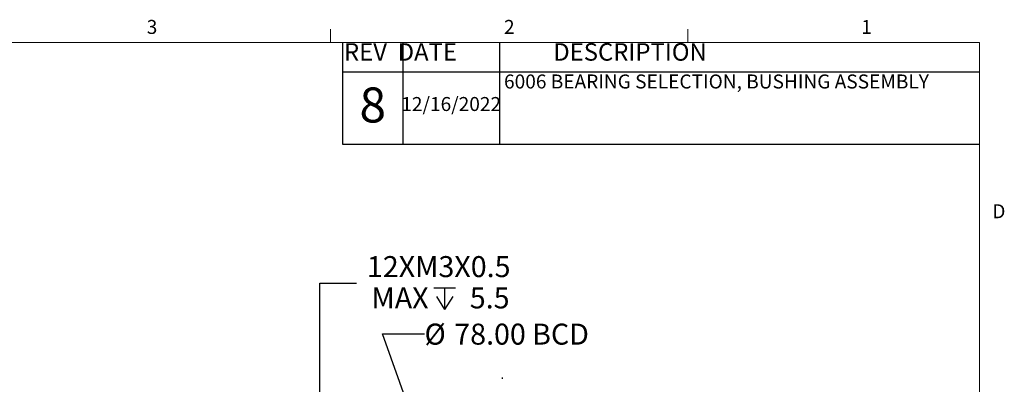
# Model space of a CAD drawing. Units: millimetres. Extents: x 6 to 426, y 6 to 273.
# Drawn here: x 277 to 426, y 218 to 273 of the extents above; entities that cross this region are included whole.
import ezdxf

# ---------------------------------------------------------------- set-up
doc = ezdxf.new("R2010")
doc.units = ezdxf.units.MM
doc.linetypes.add('SLD-Solid', pattern=[0])
doc.layers.add('FORMAT', color=7, linetype='SLD-Solid')
doc.styles.add('SLDTEXTSTYLE0', font='TXT', dxfattribs={"width": 0.605})
doc.styles.add('SLDTEXTSTYLE4', font='TXT', dxfattribs={"width": 0.549737})
doc.dimstyles.new('SLDDIMSTYLE11', dxfattribs={"dimtxt": 3.081982, "dimasz": 3.302, "dimexe": 0, "dimexo": 0.0625, "dimgap": 0.770496, "dimtad": 0, "dimtih": 1, "dimtoh": 1, "dimrnd": 1e-09, "dimzin": 4, "dimdsep": 46, "dimtxsty": 'SLDTEXTSTYLE0', "dimsah": 1, "dimcen": 0, "dimadec": 0, "dimazin": 1, "dimtfac": 1, "dimtdec": 3, "dimtofl": 0, "dimtmove": 0, "dimatfit": 3, "dimfxl": 1, "dimfrac": 2, "dimtolj": 1, "dimtzin": 12, "dimarcsym": 0})
doc.dimstyles.new('SLDDIMSTYLE2', dxfattribs={"dimtxt": 3.081982, "dimasz": 3.302, "dimexe": 0, "dimexo": 0.0625, "dimgap": 0.770496, "dimtad": 0, "dimtih": 1, "dimtoh": 1, "dimdec": 6, "dimrnd": 1e-09, "dimzin": 12, "dimdsep": 46, "dimtxsty": 'SLDTEXTSTYLE0', "dimsah": 1, "dimcen": 0, "dimadec": 0, "dimazin": 3, "dimtfac": 1, "dimtdec": 3, "dimtofl": 0, "dimtmove": 0, "dimatfit": 3, "dimfxl": 1, "dimfrac": 2, "dimtolj": 1, "dimtzin": 12, "dimarcsym": 0})

# ---------------------------------------------------------------- blocks, each defined once
blk = doc.blocks.new('_D_16')
at = {"layer": 'FORMAT'}
for p, q in [((336.89, 211.78), (331.84, 225.95)), ((331.84, 225.95), (338.19, 225.95))]:
    blk.add_line(p, q, dxfattribs=at)
blk.add_arc((349.98, 175.04), 39, 104.9589, 108.7028, dxfattribs=at)
blk.add_solid([(336.89, 211.78), (336.26, 215.06), (335.3, 214.72)], dxfattribs=at)
at = {"layer": 'FORMAT', "char_height": 3.175, "attachment_point": 1, "style": 'SLDTEXTSTYLE0'}
for s, insert in [('%%c', (338.19, 227.48)), ('78.00', (342.69, 227.48)), ('BCD', (354.46, 227.48))]:
    blk.add_mtext(s, dxfattribs=dict(at, insert=insert))
blk = doc.blocks.new('SW_SYMBOL_HOLE_DEPTH')
at = {"layer": 'FORMAT', "color": 0}
for p, q in [((0, 875), (800, 875)), ((400, 875), (400, 75)), ((100, 555), (400, 75)), ((700, 555), (400, 75))]:
    blk.add_line(p, q, dxfattribs=at)
blk = doc.blocks.new('_D_19')
at = {"layer": 'FORMAT'}
for p, q in [((322.4, 203.87), (322.35, 233.6)), ((322.35, 233.6), (327.9, 233.6))]:
    blk.add_line(p, q, dxfattribs=at)
blk.add_solid([(322.4, 203.87), (322.9, 207.17), (321.89, 207.17)], dxfattribs=at)
at = {"layer": 'FORMAT', "xscale": 0.0040927901, "yscale": 0.0040927901, "zscale": 0.0040927901}
blk.add_blockref('SW_SYMBOL_HOLE_DEPTH', (339.59, 229.32), dxfattribs=at)
at = {"layer": 'FORMAT', "char_height": 3.175, "attachment_point": 1, "style": 'SLDTEXTSTYLE0'}
for s, insert in [('12XM3X0.5', (329.49, 237.69)), ('MAX', (330.18, 232.96)), ('5.5', (345.04, 232.96))]:
    blk.add_mtext(s, dxfattribs=dict(at, insert=insert))
blk = doc.blocks.new('SW_CENTERMARKSYMBOL_12')
at = {"layer": 'FORMAT', "color": 0}
for p, q in [((0, 5.08), (0, 5.29)), ((0, 0), (0, 2.54)), ((-5.08, 0), (-5.29, 0)), ((0, 0), (-2.54, 0)), ((0, 0), (0, -2.54)), ((0, 0), (2.54, 0)), ((5.08, 0), (5.29, 0)), ((0, -5.08), (0, -5.29))]:
    blk.add_line(p, q, dxfattribs=at)

msp = doc.modelspace()

# ---------------------------------------------------------------- linework, layer by layer
at = {"layer": 'FORMAT', "linetype": 'SLD-Solid', "lineweight": 18}
for p, q in [((324, 270), (324, 272)), ((378, 270), (378, 272)), ((10.0777358, 270), (422.0777358, 270)), ((422.0777358, 270), (422.0777358, 10))]:
    msp.add_line(p, q, dxfattribs=at)
at = {"layer": 'FORMAT'}
for p, q in [((325.8040907, 270), (325.8040907, 265.5612389)), ((334.9640038, 254.5978663), (334.9640038, 270)), ((349.5266592, 270), (349.5266592, 254.5978663)), ((325.8040907, 265.5612389), (422.0777358, 265.5612389)), ((325.8040907, 265.5612389), (325.8040907, 254.5978663)), ((325.8040907, 254.5978663), (334.9640038, 254.5978663)), ((334.9640038, 254.5978663), (422.0777358, 254.5978663))]:
    msp.add_line(p, q, dxfattribs=at)

# ---------------------------------------------------------------- block references
msp.add_blockref('SW_CENTERMARKSYMBOL_12', (349.9806636, 214.0419598), dxfattribs=at)

# ---------------------------------------------------------------- texts
for s, insert, char_height, attachment_point, style in [('3', (297.0097994, 273.4074156), 2.1166667, 2, 'SLDTEXTSTYLE0'), ('2', (351.0097994, 273.4074156), 2.1166667, 2, 'SLDTEXTSTYLE0'), ('1', (405.0097994, 273.4074156), 2.1166667, 2, 'SLDTEXTSTYLE0'), ('REV  DATE                  DESCRIPTION', (326.0250988, 269.8932784), 2.645833333, 1, 'SLDTEXTSTYLE4'), ('6006 BEARING SELECTION, BUSHING ASSEMBLY', (350.2160494, 265.15633), 2.116666667, 1, 'SLDTEXTSTYLE0'), ('8', (330.3749523, 263.1936219), 5.2916667, 2, 'SLDTEXTSTYLE0'), ('12/16/2022', (342.2284829, 261.7496549), 2.11666667, 2, 'SLDTEXTSTYLE0'), ('D', (425.0061246, 245.5324156), 2.1166667, 2, 'SLDTEXTSTYLE0')]:
    msp.add_mtext(s, dxfattribs=dict(at, insert=insert, char_height=char_height, attachment_point=attachment_point, style=style))

# ---------------------------------------------------------------- dimensions: what is measured, and where the dimension line sits
dim = msp.add_diameter_dim_2p(p1=(322.4057706, 201.3691264), p2=(322.4012275, 203.8691222), text='12XM3X0.5\\PMAX{\\fGDT;x} 5.5\\P', dimstyle='SLDDIMSTYLE2', override={"dimpost": '<>'}, dxfattribs=at)
dim.commit()
dim.dimension.update_dxf_attribs({"geometry": '_D_19', "text_midpoint": (340.5446551, 233.5988931), "dimtype": 163})
dim = msp.add_diameter_dim_2p(p1=(363.0716985, 138.3047198), p2=(336.8896286, 211.7791998), text='<> BCD', dimstyle='SLDDIMSTYLE11', dxfattribs=at)
dim.commit()
dim.dimension.update_dxf_attribs({"geometry": '_D_16', "text_midpoint": (350.9031178, 225.9522969), "dimtype": 163})

doc.saveas('drawing.dxf')
